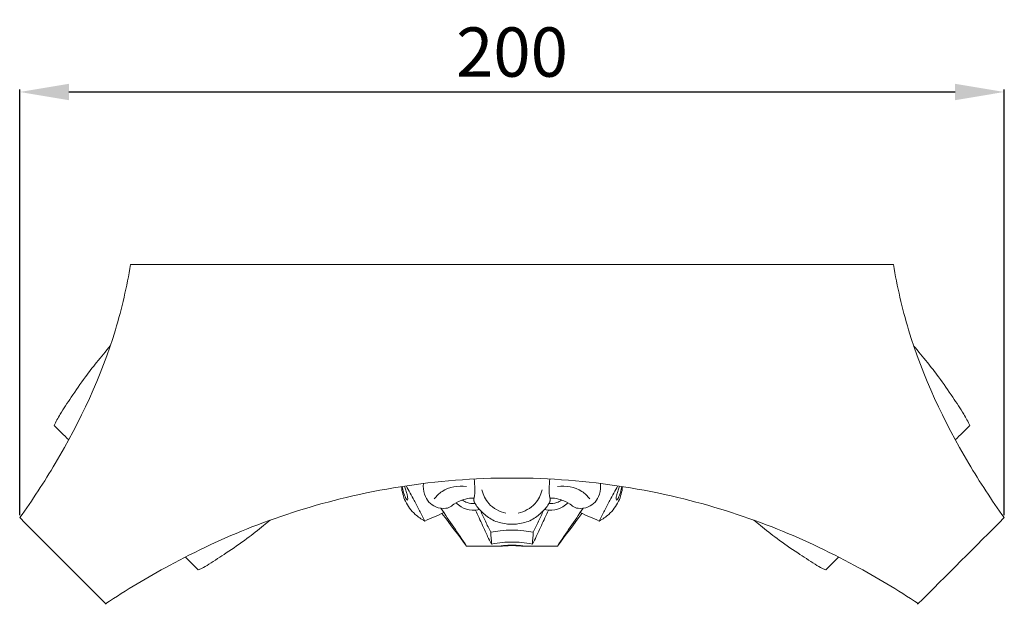
# Model space of a CAD drawing. Units: millimetres. Extents: x 2308 to 4308, y 1524 to 3524.
# Drawn here: x 2798 to 2998, y 2060 to 2178 of the extents above; entities that cross this region are included whole.
import ezdxf

# ---------------------------------------------------------------- set-up
doc = ezdxf.new("R2010")
doc.units = ezdxf.units.MM
doc.layers.get('0').update_dxf_attribs({"lineweight": 13})
doc.styles.add('Arial', font='arial.ttf')
doc.dimstyles.new('Default', dxfattribs={"dimtxt": 10, "dimasz": 7, "dimexe": 0.5, "dimexo": 0.5, "dimgap": 0.25, "dimtad": 1, "dimtoh": 1, "dimdec": 0, "dimzin": 1, "dimdsep": 46, "dimtxsty": 'Arial', "dimcen": 0.5, "dimazin": 0, "dimtfac": 1, "dimtdec": 4, "dimtix": 1, "dimtmove": 1, "dimatfit": 3, "dimfxl": 1, "dimtolj": 1, "dimtzin": 1, "dimarcsym": 0})

# ---------------------------------------------------------------- blocks, each defined once
blk = doc.blocks.new('KL-003.01t_162_200')
for points, knots in [([(-99.94, -51.37), (-97.36, -47.82), (-89.53, -35.85), (-81.41, -18.6), (-78.18, -4.47), (-77.42, 0)], [0, 0, 0, 0, 15.838877, 51.653469, 68.014529, 68.014529, 68.014529, 68.014529]), ([(99.94, -51.37), (97.36, -47.82), (89.53, -35.85), (81.41, -18.6), (78.18, -4.47), (77.42, 0)], [0, 0, 0, 0, 15.838877, 51.653469, 68.014529, 68.014529, 68.014529, 68.014529]), ([(-92.97, -32.68), (-92.58, -31.91), (-91.51, -29.93), (-89.3, -26.7), (-86.91, -23.14), (-84.19, -19.71), (-82.48, -17.62), (-81.54, -16.5)], [0, 0, 0, 0, 3.123571, 8.090516, 14.143807, 18.601095, 23.881108, 23.881108, 23.881108, 23.881108]), ([(92.97, -32.68), (92.58, -31.91), (91.51, -29.93), (89.3, -26.7), (86.91, -23.14), (84.19, -19.71), (82.48, -17.62), (81.54, -16.5)], [0, 0, 0, 0, 3.123571, 8.090516, 14.143807, 18.601095, 23.881108, 23.881108, 23.881108, 23.881108]), ([(-82.48, -68.82), (-78.3, -66.05), (-68.68, -60.3), (-52.48, -52.67), (-33.01, -46.6), (-15.16, -43.77), (-3.83, -43.33), (0, -43.33)], [0, 0, 0, 0, 18.139226, 40.390565, 64.49867, 91.550028, 105.387937, 105.387937, 105.387937, 105.387937]), ([(0, -52.69), (-0.4, -52.7), (-1.76, -52.63), (-3.97, -52.05), (-5.96, -50.43), (-7.2, -49.1), (-7.68, -48.2), (-7.8, -47.74), (-7.52, -46.91), (-7.56, -45.47), (-7.6, -44.2), (-7.68, -43.53)], [0, 0, 0, 0, 1.440676, 4.909003, 8.002829, 10.605553, 11.392637, 11.68954, 12.257159, 14.446522, 16.867313, 16.867313, 16.867313, 16.867313]), ([(82.48, -68.82), (78.3, -66.05), (68.68, -60.3), (52.48, -52.67), (33.01, -46.6), (15.16, -43.77), (3.83, -43.33), (0, -43.33)], [0, 0, 0, 0, 18.139226, 40.390565, 64.49867, 91.550028, 105.387937, 105.387937, 105.387937, 105.387937]), ([(0, -52.69), (0.4, -52.7), (1.76, -52.63), (3.97, -52.05), (5.96, -50.43), (7.2, -49.1), (7.68, -48.2), (7.8, -47.74), (7.52, -46.91), (7.56, -45.47), (7.6, -44.2), (7.68, -43.53)], [0, 0, 0, 0, 1.440676, 4.909003, 8.002829, 10.605553, 11.392637, 11.68954, 12.257159, 14.446522, 16.867313, 16.867313, 16.867313, 16.867313]), ([(-22.44, -45.08), (-22.34, -46.1), (-21.79, -48.21), (-19.99, -50.61), (-18.41, -51.69), (-17.7, -52.06)], [0, 0, 0, 0, 3.701276, 7.696361, 10.556296, 10.556296, 10.556296, 10.556296]), ([(-22.31, -45.05), (-22.24, -45.45), (-22.06, -46.2), (-21.7, -47.11), (-21.48, -47.58), (-21.2, -47.96), (-21.16, -47.39), (-21.2, -46.96), (-21.43, -46.19), (-21.65, -45.55), (-21.8, -45.12), (-21.85, -44.98)], [0, 0, 0, 0, 1.43484, 2.845815, 3.304069, 3.633294, 3.963221, 4.672603, 5.56709, 6.674199, 7.194992, 7.194992, 7.194992, 7.194992]), ([(-21.51, -44.93), (-20.97, -45.91), (-20.04, -47.59), (-18.74, -49.94), (-18.04, -51.35), (-17.7, -52.06)], [0, 0, 0, 0, 4.036527, 6.91551, 9.724819, 9.724819, 9.724819, 9.724819]), ([(-7.69, -47.42), (-7.86, -47.4), (-8.58, -47.38), (-10, -47.73), (-11.59, -48.35), (-12.59, -49.32), (-13.88, -49.59), (-15.4, -49.38), (-16.99, -48.28), (-17.9, -46.54), (-18.04, -45.17), (-17.98, -44.45)], [0, 0, 0, 0, 0.608817, 2.58828, 5.232633, 6.677613, 7.450823, 9.918602, 11.986203, 14.177163, 16.810359, 16.810359, 16.810359, 16.810359]), ([(-15.77, -47.53), (-15.32, -46.97), (-13.57, -45.25), (-10.92, -44.84), (-9.25, -45.04)], [0, 0, 0, 0, 2.588441, 8.6775, 8.6775, 8.6775, 8.6775]), ([(-6.12, -45.76), (-5.85, -46.77), (-4.79, -49), (-2.53, -50.15), (-1.25, -50.46)], [0, 0, 0, 0, 3.745173, 8.488319, 8.488319, 8.488319, 8.488319]), ([(6.12, -45.76), (5.85, -46.77), (4.79, -49), (2.53, -50.15), (1.25, -50.46)], [0, 0, 0, 0, 3.745173, 8.488319, 8.488319, 8.488319, 8.488319]), ([(7.69, -47.42), (7.86, -47.4), (8.58, -47.38), (10, -47.73), (11.59, -48.35), (12.59, -49.32), (13.88, -49.59), (15.4, -49.38), (16.99, -48.28), (17.9, -46.54), (18.04, -45.17), (17.98, -44.45)], [0, 0, 0, 0, 0.608817, 2.58828, 5.232633, 6.677613, 7.450823, 9.918602, 11.986203, 14.177163, 16.810359, 16.810359, 16.810359, 16.810359]), ([(15.77, -47.53), (15.32, -46.97), (13.57, -45.25), (10.92, -44.84), (9.25, -45.04)], [0, 0, 0, 0, 2.588441, 8.6775, 8.6775, 8.6775, 8.6775]), ([(21.51, -44.93), (20.97, -45.91), (20.04, -47.59), (18.74, -49.94), (18.04, -51.35), (17.7, -52.06)], [0, 0, 0, 0, 4.036527, 6.91551, 9.724819, 9.724819, 9.724819, 9.724819]), ([(22.44, -45.08), (22.34, -46.1), (21.79, -48.21), (19.99, -50.61), (18.41, -51.69), (17.7, -52.06)], [0, 0, 0, 0, 3.701276, 7.696361, 10.556296, 10.556296, 10.556296, 10.556296]), ([(22.31, -45.05), (22.24, -45.45), (22.06, -46.2), (21.7, -47.11), (21.48, -47.58), (21.2, -47.96), (21.16, -47.39), (21.2, -46.96), (21.43, -46.19), (21.65, -45.55), (21.8, -45.12), (21.85, -44.98)], [0, 0, 0, 0, 1.43484, 2.845815, 3.304069, 3.633294, 3.963221, 4.672603, 5.56709, 6.674199, 7.194992, 7.194992, 7.194992, 7.194992]), ([(-10.06, -47.8), (-9.77, -48.02), (-8.98, -48.48), (-8.05, -48.56), (-7.52, -48.49)], [0, 0, 0, 0, 1.320599, 3.239503, 3.239503, 3.239503, 3.239503]), ([(10.06, -47.8), (9.77, -48.02), (8.98, -48.48), (8.05, -48.56), (7.52, -48.49)], [0, 0, 0, 0, 1.320599, 3.239503, 3.239503, 3.239503, 3.239503]), ([(-11.35, -48.34), (-11.05, -48.66), (-10.1, -49.46), (-8.37, -49.91), (-7.07, -49.84), (-6.58, -49.74)], [0, 0, 0, 0, 1.570184, 4.394011, 6.213587, 6.213587, 6.213587, 6.213587]), ([(-7.42, -49.84), (-6.93, -50.88), (-6.09, -52.66), (-5.06, -54.99), (-4.42, -56.23), (-4.14, -56.74)], [0, 0, 0, 0, 4.162685, 7.100432, 9.195352, 9.195352, 9.195352, 9.195352]), ([(-6.4, -49.92), (-6.08, -50.66), (-5.41, -52.14), (-4.69, -53.61), (-4.32, -54.34)], [0, 0, 0, 0, 2.900625, 5.886822, 5.886822, 5.886822, 5.886822]), ([(7.42, -49.84), (6.93, -50.88), (6.09, -52.66), (5.06, -54.99), (4.42, -56.23), (4.14, -56.74)], [0, 0, 0, 0, 4.162685, 7.100432, 9.195352, 9.195352, 9.195352, 9.195352]), ([(6.4, -49.92), (6.08, -50.66), (5.41, -52.14), (4.69, -53.61), (4.32, -54.34)], [0, 0, 0, 0, 2.900625, 5.886822, 5.886822, 5.886822, 5.886822]), ([(11.35, -48.34), (11.05, -48.66), (10.1, -49.46), (8.37, -49.91), (7.07, -49.84), (6.58, -49.74)], [0, 0, 0, 0, 1.570184, 4.394011, 6.213587, 6.213587, 6.213587, 6.213587]), ([(-63.69, -61.98), (-63.47, -61.9), (-62.71, -61.6), (-60.85, -60.37), (-57.75, -58.4), (-54, -55.83), (-51.1, -53.51), (-49.54, -52.25), (-49.1, -51.88)], [0, 0, 0, 0, 0.85153, 2.936838, 7.994682, 14.165242, 19.324267, 21.405088, 21.405088, 21.405088, 21.405088]), ([(63.69, -61.98), (63.47, -61.9), (62.71, -61.6), (60.85, -60.37), (57.75, -58.4), (54, -55.83), (51.1, -53.51), (49.54, -52.25), (49.1, -51.88)], [0, 0, 0, 0, 0.85153, 2.936838, 7.994682, 14.165242, 19.324267, 21.405088, 21.405088, 21.405088, 21.405088]), ([(-4.32, -54.34), (-3.69, -54.21), (-2.26, -53.98), (-0.81, -53.91), (0, -53.92)], [0, 0, 0, 0, 2.313713, 5.232199, 5.232199, 5.232199, 5.232199]), ([(4.32, -54.34), (3.69, -54.21), (2.26, -53.98), (0.81, -53.91), (0, -53.92)], [0, 0, 0, 0, 2.313713, 5.232199, 5.232199, 5.232199, 5.232199]), ([(-4.14, -56.74), (-3.41, -56.59), (-2.03, -56.38), (-0.64, -56.32), (0, -56.33)], [0, 0, 0, 0, 2.698913, 5.020499, 5.020499, 5.020499, 5.020499]), ([(-2.51, -57.18), (-2.32, -57.14), (-1.85, -57.06), (-1.01, -56.99), (-0.36, -56.97), (0, -56.97)], [0, 0, 0, 0, 0.726773, 1.725233, 3.042501, 3.042501, 3.042501, 3.042501]), ([(-2.51, -57.18), (-2.41, -57.18), (-2.11, -57.16), (-1.61, -57.11), (-0.88, -57.07), (-0.33, -57.05), (0, -57.05)], [0, 0, 0, 0, 0.390406, 1.059651, 1.833469, 3.032058, 3.032058, 3.032058, 3.032058]), ([(4.14, -56.74), (3.41, -56.59), (2.03, -56.38), (0.64, -56.32), (0, -56.33)], [0, 0, 0, 0, 2.698913, 5.020499, 5.020499, 5.020499, 5.020499]), ([(2.51, -57.18), (2.32, -57.14), (1.85, -57.06), (1.01, -56.99), (0.36, -56.97), (0, -56.97)], [0, 0, 0, 0, 0.726773, 1.725233, 3.042501, 3.042501, 3.042501, 3.042501]), ([(2.51, -57.18), (2.41, -57.18), (2.11, -57.16), (1.61, -57.11), (0.88, -57.07), (0.33, -57.05), (0, -57.05)], [0, 0, 0, 0, 0.390406, 1.059651, 1.833469, 3.032058, 3.032058, 3.032058, 3.032058])]:
    blk.add_open_spline(points, degree=3, knots=knots)
for points in [[(-77.42, 0), (-51.62, 0), (-25.81, 0), (0, 0)], [(77.42, 0), (51.62, 0), (25.81, 0), (0, 0)], [(-89.97, -35.59), (-90.97, -34.62), (-91.97, -33.65), (-92.97, -32.68)], [(89.97, -35.59), (90.97, -34.62), (91.97, -33.65), (92.97, -32.68)], [(-14.44, -49.47), (-12.69, -52.03), (-10.95, -54.59), (-9.21, -57.15)], [(14.44, -49.47), (12.69, -52.03), (10.95, -54.59), (9.21, -57.15)], [(-99.94, -51.37), (-94.08, -57.23), (-88.22, -63.09), (-82.35, -68.95)], [(-17.7, -52.06), (-16.41, -51.49), (-15.12, -50.92), (-13.83, -50.35)], [(-14.21, -50.52), (-12.54, -52.73), (-10.88, -54.94), (-9.21, -57.15)], [(14.21, -50.52), (12.54, -52.73), (10.88, -54.94), (9.21, -57.15)], [(17.7, -52.06), (16.41, -51.49), (15.12, -50.92), (13.83, -50.35)], [(99.94, -51.37), (94.08, -57.23), (88.22, -63.09), (82.35, -68.95)], [(-4.14, -56.74), (-4.2, -55.94), (-4.26, -55.14), (-4.32, -54.34)], [(4.14, -56.74), (4.2, -55.94), (4.26, -55.14), (4.32, -54.34)], [(-9.21, -57.15), (-6.98, -57.16), (-4.75, -57.17), (-2.51, -57.18)], [(9.21, -57.15), (6.98, -57.16), (4.75, -57.17), (2.51, -57.18)], [(-66.31, -59.37), (-65.43, -60.24), (-64.56, -61.11), (-63.69, -61.98)], [(66.31, -59.37), (65.43, -60.24), (64.56, -61.11), (63.69, -61.98)]]:
    blk.add_open_spline(points, degree=3)
blk = doc.blocks.new('*D41')
at = {"color": 0, "lineweight": -2, "transparency": 16777216}
for p, q in [((2798.04, 2077.93), (2798.04, 2164.3)), ((2808.04, 2163.8), (2987.92, 2163.8)), ((2997.92, 2077.93), (2997.92, 2164.3))]:
    blk.add_line(p, q, dxfattribs=at)
at = {"color": 0, "lineweight": 50, "transparency": 16777216}
for points in [[(2808.04, 2165.46), (2808.04, 2162.13), (2798.04, 2163.8)], [(2987.92, 2165.46), (2987.92, 2162.13), (2997.92, 2163.8)]]:
    blk.add_solid(points, dxfattribs=at)
at = {"layer": 'Defpoints', "color": 0, "lineweight": 50, "transparency": 16777216}
for p in [(2997.92, 2163.8), (2798.04, 2077.43), (2997.92, 2077.43)]:
    blk.add_point(p, dxfattribs=at)
at = {"color": 0, "transparency": 16777216, "insert": (2897.98, 2171.9), "char_height": 10, "attachment_point": 5, "style": 'Arial'}
blk.add_mtext('\\A1;200', dxfattribs=at)

msp = doc.modelspace()

# ---------------------------------------------------------------- block references
msp.add_blockref('KL-003.01t_162_200', (2897.98, 2128.8))

# ---------------------------------------------------------------- dimensions: what is measured, and where the dimension line sits
dim = msp.add_linear_dim(base=(2997.92, 2163.8), p1=(2798.04, 2077.43), p2=(2997.92, 2077.43), dimstyle='Default', override={"dimasz": 10, "dimgap": 3, "dimrnd": 5})
dim.commit()
dim.dimension.update_dxf_attribs({"geometry": '*D41', "text_midpoint": (2897.98, 2171.9)})

doc.saveas('drawing.dxf')
